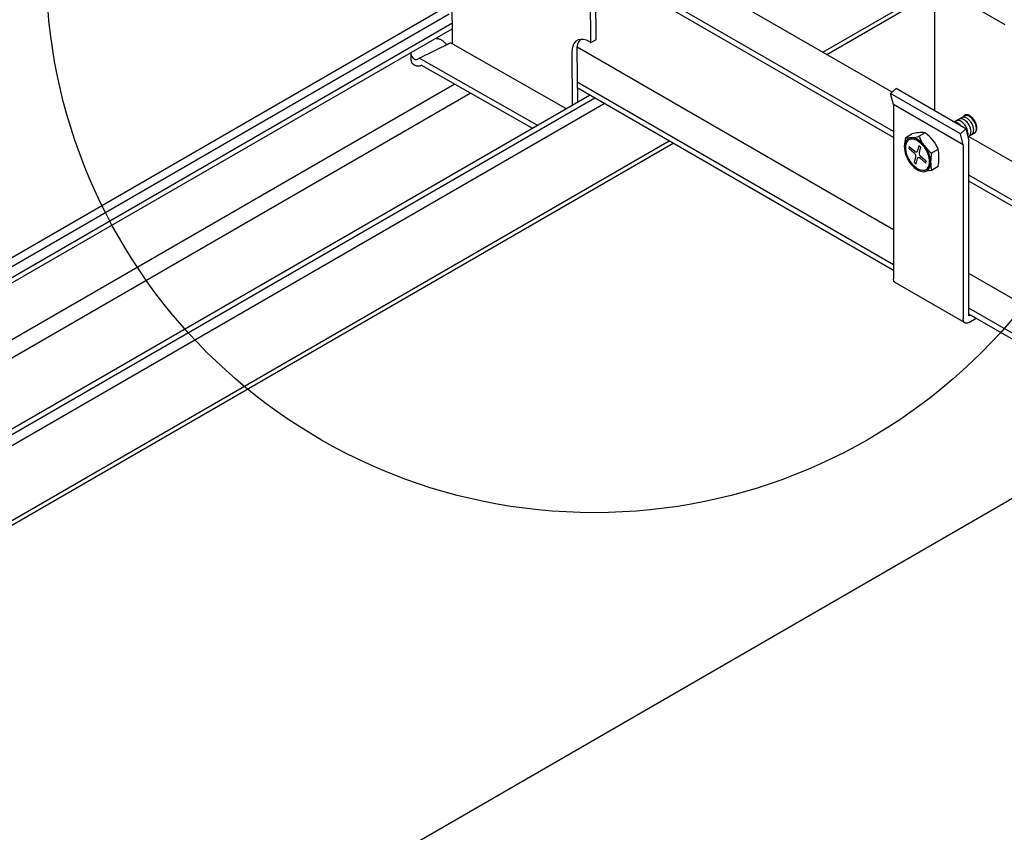
# Model space of a CAD drawing. Extents: x -10986 to 1073, y -7633 to 771.
# Drawn here: x -8796 to -8638, y -2060 to -1930 of the extents above; entities that cross this region are included whole.
import ezdxf

# ---------------------------------------------------------------- set-up
doc = ezdxf.new("R2010")
doc.units = 0
doc.header["$MEASUREMENT"] = 0
for name, color, linetype in [('_8-1_', 7, 'CONTINUOUS'), ('_8-5_', 7, 'CONTINUOUS'), ('_8-7_', 7, 'CONTINUOUS'), ('_8-D_', 7, 'CONTINUOUS')]:
    doc.layers.add(name, color=color, linetype=linetype)

msp = doc.modelspace()

# ---------------------------------------------------------------- linework, layer by layer
at = {"layer": '_8-1_', "linetype": 'Continuous'}
msp.add_line((-7980.88, -1627.98), (-10742.55, -3222.43), dxfattribs=at)
msp.add_line((-7980.88, -1627.98), (-10742.55, -3222.43), dxfattribs=at)
at = {"layer": '_8-5_', "linetype": 'Continuous'}
for p, q in [((-8655.85, -1941.46), (-8695.87, -1918.36)), ((-8655.61, -1948.71), (-8702.55, -1921.61)), ((-8655.61, -1947.77), (-8701.67, -1921.18)), ((-8648.96, -1924.14), (-8637.78, -1930.59)), ((-8648.96, -1944.42), (-8648.96, -1924.14)), ((-8655.61, -1963.53), (-8706.32, -1934.25)), ((-8655.61, -1969.1), (-8706.3, -1939.83)), ((-8655.61, -1970.03), (-8706.29, -1940.77)), ((-8656.09, -1941.67), (-8655.2, -1940.89)), ((-8655.61, -1943.43), (-8656.09, -1941.67)), ((-8644.9, -1948.13), (-8656.09, -1941.67)), ((-8644.02, -1947.34), (-8655.2, -1940.89)), ((-8644.43, -1949.89), (-8655.61, -1943.43)), ((-8655.61, -1943.43), (-8655.61, -1971.37)), ((-8643.84, -1945.06), (-8645.91, -1946.25)), ((-8644.5, -1945.47), (-8644.65, -1945.52)), ((-8644.33, -1945.46), (-8644.5, -1945.47)), ((-8644.44, -1945.38), (-8644.46, -1945.42)), ((-8644.41, -1945.34), (-8644.44, -1945.38)), ((-8644.39, -1945.3), (-8644.41, -1945.34)), ((-8644.37, -1945.27), (-8644.39, -1945.3)), ((-8644.34, -1945.23), (-8644.37, -1945.27)), ((-8644.31, -1945.21), (-8644.34, -1945.23)), ((-8644.14, -1945.49), (-8644.33, -1945.46)), ((-8644.28, -1945.18), (-8644.31, -1945.21)), ((-8644.24, -1945.15), (-8644.28, -1945.18)), ((-8644.21, -1945.13), (-8644.24, -1945.15)), ((-8644.17, -1945.11), (-8644.21, -1945.13)), ((-8644.06, -1945.22), (-8644.21, -1945.27)), ((-8644.21, -1945.27), (-8644.21, -1945.27)), ((-8644.14, -1945.1), (-8644.17, -1945.11)), ((-8644.1, -1945.08), (-8644.14, -1945.1)), ((-8644.06, -1945.07), (-8644.1, -1945.08)), ((-8644.02, -1945.06), (-8644.06, -1945.07)), ((-8643.89, -1945.21), (-8644.06, -1945.22)), ((-8643.97, -1945.06), (-8644.02, -1945.06)), ((-8643.93, -1945.06), (-8643.97, -1945.06)), ((-8643.88, -1945.06), (-8643.93, -1945.06)), ((-8643.7, -1945.24), (-8643.89, -1945.21)), ((-8643.84, -1945.06), (-8643.88, -1945.06)), ((-8643.79, -1945.07), (-8643.84, -1945.06)), ((-8643.75, -1945.08), (-8643.79, -1945.07)), ((-8643.7, -1945.09), (-8643.75, -1945.08)), ((-8643.65, -1945.1), (-8643.7, -1945.09)), ((-8643.51, -1945.31), (-8643.7, -1945.24)), ((-8643.6, -1945.12), (-8643.65, -1945.1)), ((-8643.55, -1945.14), (-8643.6, -1945.12)), ((-8643.5, -1945.16), (-8643.55, -1945.14)), ((-8643.32, -1945.43), (-8643.51, -1945.31)), ((-8643.45, -1945.18), (-8643.5, -1945.16)), ((-8643.4, -1945.21), (-8643.45, -1945.18)), ((-8643.35, -1945.24), (-8643.4, -1945.21)), ((-8643.3, -1945.27), (-8643.35, -1945.24)), ((-8643.13, -1945.58), (-8643.32, -1945.43)), ((-8643.25, -1945.31), (-8643.3, -1945.27)), ((-8643.2, -1945.35), (-8643.25, -1945.31)), ((-8643.16, -1945.39), (-8643.2, -1945.35)), ((-8643.11, -1945.43), (-8643.16, -1945.39)), ((-8643.06, -1945.47), (-8643.11, -1945.43)), ((-8643.01, -1945.52), (-8643.06, -1945.47)), ((-8645.7, -1946.28), (-8645.86, -1946.28)), ((-8645.51, -1946.32), (-8645.7, -1946.28)), ((-8645.48, -1946.02), (-8645.56, -1946.05)), ((-8645.32, -1946.41), (-8645.51, -1946.32)), ((-8645.31, -1945.99), (-8645.48, -1946.02)), ((-8645.13, -1946.53), (-8645.32, -1946.41)), ((-8645.14, -1946), (-8645.31, -1945.99)), ((-8644.95, -1946.06), (-8645.14, -1946)), ((-8644.94, -1946.69), (-8645.13, -1946.53)), ((-8645.08, -1945.77), (-8645.09, -1945.78)), ((-8644.93, -1945.72), (-8645.08, -1945.77)), ((-8644.75, -1946.16), (-8644.95, -1946.06)), ((-8644.76, -1945.71), (-8644.93, -1945.72)), ((-8644.58, -1945.74), (-8644.76, -1945.71)), ((-8644.56, -1946.29), (-8644.75, -1946.16)), ((-8644.65, -1945.52), (-8644.65, -1945.53)), ((-8644.38, -1945.82), (-8644.58, -1945.74)), ((-8644.37, -1946.46), (-8644.56, -1946.29)), ((-8644.19, -1945.93), (-8644.38, -1945.82)), ((-8644.2, -1946.66), (-8644.37, -1946.46)), ((-8644.04, -1946.89), (-8644.2, -1946.66)), ((-8644, -1946.09), (-8644.19, -1945.93)), ((-8643.95, -1945.57), (-8644.14, -1945.49)), ((-8643.91, -1947.13), (-8644.04, -1946.89)), ((-8643.82, -1946.27), (-8644, -1946.09)), ((-8643.76, -1945.68), (-8643.95, -1945.57)), ((-8643.65, -1946.48), (-8643.82, -1946.27)), ((-8643.57, -1945.84), (-8643.76, -1945.68)), ((-8643.5, -1946.72), (-8643.65, -1946.48)), ((-8643.39, -1946.02), (-8643.57, -1945.84)), ((-8643.38, -1946.96), (-8643.5, -1946.72)), ((-8643.22, -1946.23), (-8643.39, -1946.02)), ((-8643.29, -1947.21), (-8643.38, -1946.96)), ((-8643.07, -1946.47), (-8643.22, -1946.23)), ((-8642.95, -1945.77), (-8643.13, -1945.58)), ((-8642.95, -1946.71), (-8643.07, -1946.47)), ((-8642.97, -1945.56), (-8643.01, -1945.52)), ((-8642.92, -1945.61), (-8642.97, -1945.56)), ((-8642.78, -1945.98), (-8642.95, -1945.77)), ((-8642.86, -1946.96), (-8642.95, -1946.71)), ((-8642.88, -1945.67), (-8642.92, -1945.61)), ((-8642.83, -1945.72), (-8642.88, -1945.67)), ((-8642.79, -1947.21), (-8642.86, -1946.96)), ((-8642.79, -1945.77), (-8642.83, -1945.72)), ((-8642.75, -1945.83), (-8642.79, -1945.77)), ((-8642.63, -1946.21), (-8642.78, -1945.98)), ((-8642.71, -1945.89), (-8642.75, -1945.83)), ((-8642.67, -1945.94), (-8642.71, -1945.89)), ((-8642.63, -1946), (-8642.67, -1945.94)), ((-8642.6, -1946.06), (-8642.63, -1946)), ((-8642.51, -1946.46), (-8642.63, -1946.21)), ((-8642.56, -1946.13), (-8642.6, -1946.06)), ((-8642.53, -1946.19), (-8642.56, -1946.13)), ((-8642.5, -1946.25), (-8642.53, -1946.19)), ((-8642.42, -1946.71), (-8642.51, -1946.46)), ((-8642.47, -1946.31), (-8642.5, -1946.25)), ((-8642.44, -1946.38), (-8642.47, -1946.31)), ((-8642.41, -1946.44), (-8642.44, -1946.38)), ((-8642.35, -1946.96), (-8642.42, -1946.71)), ((-8642.39, -1946.51), (-8642.41, -1946.44)), ((-8642.37, -1946.57), (-8642.39, -1946.51)), ((-8642.35, -1946.63), (-8642.37, -1946.57)), ((-8642.33, -1946.7), (-8642.35, -1946.63)), ((-8642.32, -1947.19), (-8642.35, -1946.96)), ((-8642.31, -1946.76), (-8642.33, -1946.7)), ((-8642.3, -1946.83), (-8642.31, -1946.76)), ((-8642.29, -1946.89), (-8642.3, -1946.83)), ((-8642.28, -1946.95), (-8642.29, -1946.89)), ((-8642.27, -1947.01), (-8642.28, -1946.95)), ((-8642.27, -1947.07), (-8642.27, -1947.01)), ((-8653.62, -1948.7), (-8652.66, -1948.14)), ((-8650.55, -1947.95), (-8651.52, -1948.51)), ((-8644.9, -1948.13), (-8644.02, -1947.34)), ((-8644.43, -1949.89), (-8644.9, -1948.13)), ((-8644.02, -1947.34), (-8643.52, -1949.24)), ((-8643.8, -1947.38), (-8643.91, -1947.13)), ((-8643.73, -1947.63), (-8643.8, -1947.38)), ((-8643.68, -1947.87), (-8643.73, -1947.63)), ((-8643.57, -1948.55), (-8643.72, -1948.46)), ((-8643.69, -1948.31), (-8643.67, -1948.1)), ((-8643.67, -1948.1), (-8643.68, -1947.87)), ((-8642.65, -1948.02), (-8643.68, -1948.62)), ((-8490.55, -2036.9), (-8643.57, -1948.55)), ((-8643.53, -1948.52), (-8643.4, -1948.42)), ((-8643.4, -1948.42), (-8643.3, -1948.29)), ((-8643.3, -1948.29), (-8643.23, -1948.12)), ((-8643.23, -1947.46), (-8643.29, -1947.21)), ((-8643.19, -1947.7), (-8643.23, -1947.46)), ((-8643.23, -1948.12), (-8643.2, -1947.92)), ((-8643.2, -1947.92), (-8643.19, -1947.7)), ((-8643.1, -1948.27), (-8642.97, -1948.17)), ((-8642.97, -1948.17), (-8642.87, -1948.04)), ((-8642.87, -1948.04), (-8642.8, -1947.87)), ((-8642.83, -1948), (-8642.79, -1948)), ((-8642.8, -1947.87), (-8642.77, -1947.67)), ((-8642.76, -1947.45), (-8642.79, -1947.21)), ((-8642.79, -1948), (-8642.75, -1947.99)), ((-8642.77, -1947.67), (-8642.76, -1947.45)), ((-8642.75, -1947.99), (-8642.71, -1947.98)), ((-8642.71, -1947.98), (-8642.67, -1947.96)), ((-8642.67, -1947.96), (-8642.63, -1947.95)), ((-8642.66, -1948.01), (-8642.53, -1947.92)), ((-8642.63, -1947.95), (-8642.6, -1947.93)), ((-8642.6, -1947.93), (-8642.56, -1947.91)), ((-8642.56, -1947.91), (-8642.53, -1947.88)), ((-8642.53, -1947.92), (-8642.43, -1947.78)), ((-8642.53, -1947.88), (-8642.5, -1947.85)), ((-8642.5, -1947.85), (-8642.47, -1947.83)), ((-8642.47, -1947.83), (-8642.44, -1947.79)), ((-8642.44, -1947.79), (-8642.41, -1947.76)), ((-8642.43, -1947.78), (-8642.36, -1947.62)), ((-8642.41, -1947.76), (-8642.39, -1947.72)), ((-8642.39, -1947.72), (-8642.37, -1947.68)), ((-8642.37, -1947.68), (-8642.35, -1947.64)), ((-8642.36, -1947.62), (-8642.33, -1947.42)), ((-8642.35, -1947.64), (-8642.33, -1947.6)), ((-8642.33, -1947.42), (-8642.32, -1947.19)), ((-8642.33, -1947.6), (-8642.31, -1947.55)), ((-8642.31, -1947.55), (-8642.3, -1947.51)), ((-8642.3, -1947.51), (-8642.29, -1947.46)), ((-8642.29, -1947.46), (-8642.28, -1947.41)), ((-8642.28, -1947.41), (-8642.27, -1947.36)), ((-8642.26, -1947.13), (-8642.27, -1947.07)), ((-8642.27, -1947.3), (-8642.26, -1947.25)), ((-8642.27, -1947.36), (-8642.27, -1947.3)), ((-8642.26, -1947.19), (-8642.26, -1947.13)), ((-8642.26, -1947.25), (-8642.26, -1947.19)), ((-8653.8, -1949.66), (-8653.87, -1950.04)), ((-8653.87, -1950.04), (-8653.87, -1950.47)), ((-8653.68, -1949.34), (-8653.8, -1949.66)), ((-8653.63, -1949.81), (-8653.69, -1950.16)), ((-8653.69, -1950.16), (-8653.69, -1950.55)), ((-8653.49, -1949.07), (-8653.68, -1949.34)), ((-8653.52, -1949.51), (-8653.63, -1949.81)), ((-8653.35, -1949.27), (-8653.52, -1949.51)), ((-8653.26, -1948.89), (-8653.49, -1949.07)), ((-8653.13, -1949.1), (-8653.35, -1949.27)), ((-8652.98, -1948.77), (-8653.26, -1948.89)), ((-8653.09, -1950.13), (-8653.16, -1950.4)), ((-8652.87, -1949), (-8653.13, -1949.1)), ((-8653.09, -1950.13), (-8652.21, -1950.91)), ((-8652.66, -1948.75), (-8652.98, -1948.77)), ((-8652.58, -1948.97), (-8652.87, -1949)), ((-8652.31, -1948.8), (-8652.66, -1948.75)), ((-8652.27, -1949.02), (-8652.58, -1948.97)), ((-8651.95, -1948.94), (-8652.31, -1948.8)), ((-8651.94, -1949.15), (-8652.27, -1949.02)), ((-8651.58, -1949.15), (-8651.95, -1948.94)), ((-8651.6, -1949.34), (-8651.94, -1949.15)), ((-8651.54, -1949.99), (-8651.78, -1950.87)), ((-8651.27, -1949.6), (-8651.6, -1949.34)), ((-8651.22, -1949.43), (-8651.58, -1949.15)), ((-8651.54, -1949.99), (-8651.27, -1950.23)), ((-8650.95, -1949.92), (-8651.27, -1949.6)), ((-8650.88, -1949.78), (-8651.22, -1949.43)), ((-8650.66, -1950.28), (-8650.95, -1949.92)), ((-8650.56, -1950.17), (-8650.88, -1949.78)), ((-8650.28, -1950.61), (-8650.56, -1950.17)), ((-8644.43, -1949.89), (-8644.43, -1977.83)), ((-8643.52, -1977.3), (-8643.52, -1949.24)), ((-8653.87, -1950.47), (-8653.8, -1950.92)), ((-8653.8, -1950.92), (-8653.68, -1951.39)), ((-8653.69, -1950.55), (-8653.63, -1950.97)), ((-8653.68, -1951.39), (-8653.49, -1951.87)), ((-8653.63, -1950.97), (-8653.52, -1951.4)), ((-8653.52, -1951.4), (-8653.35, -1951.83)), ((-8653.16, -1950.4), (-8652.28, -1951.18)), ((-8652.28, -1951.18), (-8652.33, -1951.14)), ((-8652.22, -1951.24), (-8652.28, -1951.18)), ((-8652.17, -1951.31), (-8652.22, -1951.24)), ((-8652.12, -1951.38), (-8652.17, -1951.31)), ((-8652.16, -1950.95), (-8652.09, -1950.99)), ((-8652.08, -1951.46), (-8652.12, -1951.38)), ((-8652.09, -1950.99), (-8652.03, -1951.01)), ((-8652.05, -1951.54), (-8652.08, -1951.46)), ((-8652.03, -1951.61), (-8652.05, -1951.54)), ((-8652.03, -1951.01), (-8651.98, -1951.02)), ((-8652.02, -1951.69), (-8652.03, -1951.61)), ((-8652.02, -1951.76), (-8652.02, -1951.69)), ((-8651.98, -1951.02), (-8651.92, -1951.02)), ((-8651.92, -1951.02), (-8651.87, -1951)), ((-8651.87, -1951), (-8651.83, -1950.98)), ((-8651.83, -1950.98), (-8651.8, -1950.93)), ((-8651.8, -1950.93), (-8651.78, -1950.88)), ((-8651.78, -1950.88), (-8651.77, -1950.82)), ((-8651.77, -1950.82), (-8651.76, -1950.81)), ((-8651.51, -1951.17), (-8651.51, -1951.24)), ((-8651.51, -1951.24), (-8651.5, -1951.32)), ((-8651.27, -1950.23), (-8651.5, -1951.11)), ((-8651.5, -1951.32), (-8651.48, -1951.4)), ((-8651.48, -1951.4), (-8651.45, -1951.48)), ((-8651.45, -1951.48), (-8651.41, -1951.55)), ((-8651.41, -1951.55), (-8651.37, -1951.63)), ((-8651.37, -1951.63), (-8651.32, -1951.69)), ((-8651.32, -1951.69), (-8651.26, -1951.75)), ((-8651.26, -1951.75), (-8651.21, -1951.79)), ((-8650.37, -1952.53), (-8651.26, -1951.75)), ((-8650.4, -1950.68), (-8650.66, -1950.28)), ((-8650.18, -1951.1), (-8650.4, -1950.68)), ((-8650.04, -1951.07), (-8650.28, -1950.61)), ((-8650.02, -1951.53), (-8650.18, -1951.1)), ((-8649.86, -1951.54), (-8650.04, -1951.07)), ((-8649.9, -1951.97), (-8650.02, -1951.53)), ((-8649.73, -1952.01), (-8649.86, -1951.54)), ((-8649.55, -1951.23), (-8648.43, -1950.59)), ((-8653.49, -1951.87), (-8653.26, -1952.33)), ((-8653.35, -1951.83), (-8653.13, -1952.25)), ((-8653.26, -1952.33), (-8652.98, -1952.76)), ((-8653.13, -1952.25), (-8652.87, -1952.65)), ((-8652.98, -1952.76), (-8652.66, -1953.16)), ((-8652.87, -1952.65), (-8652.58, -1953.02)), ((-8652.66, -1953.16), (-8652.31, -1953.5)), ((-8652.58, -1953.02), (-8652.27, -1953.33)), ((-8652.27, -1952.7), (-8652.03, -1951.82)), ((-8652.27, -1952.7), (-8651.99, -1952.94)), ((-8652.27, -1953.33), (-8651.94, -1953.59)), ((-8651.99, -1952.94), (-8651.76, -1952.06)), ((-8651.76, -1952.06), (-8651.74, -1952.01)), ((-8651.74, -1952.01), (-8651.71, -1951.96)), ((-8651.71, -1951.96), (-8651.67, -1951.93)), ((-8651.67, -1951.93), (-8651.62, -1951.91)), ((-8651.62, -1951.91), (-8651.57, -1951.91)), ((-8651.57, -1951.91), (-8651.51, -1951.92)), ((-8651.51, -1951.92), (-8651.45, -1951.94)), ((-8651.45, -1951.94), (-8651.39, -1951.98)), ((-8651.39, -1951.98), (-8651.33, -1952.02)), ((-8651.33, -1952.02), (-8651.33, -1952.02)), ((-8650.45, -1952.81), (-8651.33, -1952.02)), ((-8650.45, -1952.81), (-8650.37, -1952.53)), ((-8650.02, -1953.42), (-8649.9, -1953.12)), ((-8649.84, -1952.38), (-8649.9, -1951.97)), ((-8649.9, -1953.12), (-8649.84, -1952.77)), ((-8649.86, -1953.6), (-8649.73, -1953.27)), ((-8649.84, -1952.77), (-8649.84, -1952.38)), ((-8649.67, -1952.47), (-8649.73, -1952.01)), ((-8649.73, -1953.27), (-8649.67, -1952.89)), ((-8649.67, -1952.89), (-8649.67, -1952.47)), ((-8652.31, -1953.5), (-8651.95, -1953.78)), ((-8651.95, -1953.78), (-8651.58, -1954)), ((-8651.94, -1953.59), (-8651.6, -1953.79)), ((-8651.6, -1953.79), (-8651.27, -1953.91)), ((-8651.58, -1954), (-8651.22, -1954.13)), ((-8651.27, -1953.91), (-8650.95, -1953.96)), ((-8651.22, -1954.13), (-8650.88, -1954.19)), ((-8650.95, -1953.96), (-8650.66, -1953.93)), ((-8650.88, -1954.19), (-8650.56, -1954.16)), ((-8649.53, -1954.02), (-8650.75, -1954.18)), ((-8650.66, -1953.93), (-8650.4, -1953.83)), ((-8650.56, -1954.16), (-8650.28, -1954.05)), ((-8650.4, -1953.83), (-8650.18, -1953.66)), ((-8650.28, -1954.05), (-8650.04, -1953.86)), ((-8650.18, -1953.66), (-8650.02, -1953.42)), ((-8650.04, -1953.86), (-8649.86, -1953.6)), ((-8648.43, -1953.38), (-8649.53, -1954.02)), ((-8491.83, -2042.33), (-8643.52, -1954.76)), ((-8492.65, -2042.79), (-8643.52, -1955.69)), ((-8490.84, -2058.66), (-8643.52, -1970.51)), ((-8655.61, -1971.42), (-8655.61, -1971.37)), ((-8655.61, -1971.47), (-8655.61, -1971.42)), ((-8655.6, -1971.51), (-8655.61, -1971.47)), ((-8655.6, -1971.55), (-8655.6, -1971.51)), ((-8655.59, -1971.59), (-8655.6, -1971.55)), ((-8655.58, -1971.63), (-8655.59, -1971.59)), ((-8655.57, -1971.67), (-8655.58, -1971.63)), ((-8655.56, -1971.7), (-8655.57, -1971.67)), ((-8655.54, -1971.74), (-8655.56, -1971.7)), ((-8655.53, -1971.77), (-8655.54, -1971.74)), ((-8655.51, -1971.8), (-8655.53, -1971.77)), ((-8655.49, -1971.83), (-8655.51, -1971.8)), ((-8655.47, -1971.86), (-8655.49, -1971.83)), ((-8655.44, -1971.88), (-8655.47, -1971.86)), ((-8655.42, -1971.91), (-8655.44, -1971.88)), ((-8644.24, -1978.36), (-8655.43, -1971.9)), ((-8655.4, -1971.93), (-8655.42, -1971.91)), ((-8655.37, -1971.95), (-8655.4, -1971.93)), ((-8655.34, -1971.96), (-8655.37, -1971.95)), ((-8655.31, -1971.98), (-8655.34, -1971.96)), ((-8655.28, -1971.99), (-8655.31, -1971.98)), ((-8655.25, -1972), (-8655.28, -1971.99)), ((-8490.52, -2064.41), (-8643.52, -1976.08)), ((-8642.35, -1977.68), (-8643.52, -1977.01)), ((-8490.51, -2065.35), (-8643.52, -1977.01)), ((-8644.43, -1977.87), (-8644.43, -1977.83)), ((-8644.43, -1977.92), (-8644.43, -1977.87)), ((-8644.42, -1977.96), (-8644.43, -1977.92)), ((-8644.42, -1978), (-8644.42, -1977.96)), ((-8644.41, -1978.04), (-8644.42, -1978)), ((-8644.4, -1978.08), (-8644.41, -1978.04)), ((-8644.39, -1978.12), (-8644.4, -1978.08)), ((-8644.37, -1978.15), (-8644.39, -1978.12)), ((-8644.36, -1978.19), (-8644.37, -1978.15)), ((-8644.34, -1978.22), (-8644.36, -1978.19)), ((-8644.33, -1978.25), (-8644.34, -1978.22)), ((-8644.31, -1978.28), (-8644.33, -1978.25)), ((-8644.29, -1978.31), (-8644.31, -1978.28)), ((-8644.26, -1978.33), (-8644.29, -1978.31)), ((-8644.24, -1978.36), (-8644.26, -1978.33)), ((-8644.22, -1978.38), (-8644.24, -1978.36)), ((-8644.19, -1978.4), (-8644.22, -1978.38)), ((-8644.16, -1978.42), (-8644.19, -1978.4)), ((-8644.13, -1978.43), (-8644.16, -1978.42)), ((-8644.1, -1978.44), (-8644.13, -1978.43)), ((-8644.07, -1978.46), (-8644.1, -1978.44)), ((-8644.04, -1978.46), (-8644.07, -1978.46)), ((-8644.01, -1978.47), (-8644.04, -1978.46)), ((-8643.97, -1978.48), (-8644.01, -1978.47)), ((-8643.94, -1978.48), (-8643.97, -1978.48)), ((-8643.9, -1978.48), (-8643.94, -1978.48)), ((-8643.87, -1978.47), (-8643.9, -1978.48)), ((-8643.83, -1978.47), (-8643.87, -1978.47)), ((-8643.79, -1978.46), (-8643.83, -1978.47)), ((-8643.75, -1978.45), (-8643.79, -1978.46)), ((-8643.71, -1978.44), (-8643.75, -1978.45)), ((-8643.68, -1978.43), (-8643.71, -1978.44)), ((-8643.64, -1978.41), (-8643.68, -1978.43)), ((-8643.6, -1978.39), (-8643.64, -1978.41)), ((-8643.56, -1978.37), (-8643.6, -1978.39)), ((-8643.52, -1978.35), (-8643.56, -1978.37)), ((-8643.26, -1977.15), (-8643.52, -1977.3)), ((-8643.52, -1978.35), (-8642.35, -1977.68))]:
    msp.add_line(p, q, dxfattribs=at)
for centre, radius, start, end in [((-8652.96, -1944.27), 4.48, 261.4453, 288.7625), ((-8651.11, -1953.56), 5.63, 84.2728, 105.935), ((-8645.4, -1946.12), 6.57, 201.4042, 231.0555), ((-8654.21, -1953.05), 6.28, 23.0773, 54.2866), ((-8649.83, -1950.12), 4.05, 159.4355, 200.9884), ((-8641.71, -1952.62), 7.95, 169.8766, 190.1234), ((-8656.39, -1951.99), 8.07, 350.04, 9.9599)]:
    msp.add_arc(centre, radius, start, end, dxfattribs=at)
at = {"layer": '_8-7_', "linetype": 'Continuous'}
for p, q in [((-8704.12, -1933.48), (-8704.21, -1921.96)), ((-8703.4, -1922.03), (-8703.31, -1933.08)), ((-8726.42, -1924.2), (-8726.34, -1933.72)), ((-8666.95, -1935.05), (-8648.96, -1924.67)), ((-8666.32, -1935.42), (-8648.96, -1925.39)), ((-9093.54, -2139.19), (-8728.08, -1928.19)), ((-9093.54, -2140.64), (-8726.82, -1928.91)), ((-9093.54, -2142.4), (-8726.37, -1930.41)), ((-9093.54, -2143.27), (-8726.36, -1931.28)), ((-8728.83, -1932.84), (-8728.66, -1932.88)), ((-8731.63, -1936.02), (-8726.6, -1933.57)), ((-8728.56, -1932.9), (-8728.66, -1932.88)), ((-8728.47, -1932.93), (-8728.56, -1932.9)), ((-8728.47, -1932.92), (-8728.38, -1932.95)), ((-8728.29, -1932.99), (-8728.38, -1932.96)), ((-8728.2, -1933.03), (-8728.29, -1932.99)), ((-8728.12, -1933.07), (-8728.2, -1933.03)), ((-8728.03, -1933.11), (-8728.12, -1933.07)), ((-8727.95, -1933.16), (-8728.03, -1933.11)), ((-8727.88, -1933.21), (-8727.95, -1933.16)), ((-8727.8, -1933.26), (-8727.88, -1933.21)), ((-8727.73, -1933.32), (-8727.8, -1933.26)), ((-8727.66, -1933.38), (-8727.73, -1933.32)), ((-8727.6, -1933.44), (-8727.66, -1933.38)), ((-8727.54, -1933.5), (-8727.6, -1933.44)), ((-8727.48, -1933.57), (-8727.54, -1933.5)), ((-8727.42, -1933.64), (-8727.48, -1933.57)), ((-8727.37, -1933.71), (-8727.42, -1933.64)), ((-8727.36, -1933.72), (-8727.37, -1933.71)), ((-8727.34, -1933.73), (-8727.36, -1933.72)), ((-8727.31, -1933.75), (-8727.34, -1933.73)), ((-8727.29, -1933.76), (-8727.31, -1933.75)), ((-8727.27, -1933.77), (-8727.29, -1933.76)), ((-8727.25, -1933.78), (-8727.27, -1933.77)), ((-8727.23, -1933.79), (-8727.25, -1933.78)), ((-8727.2, -1933.8), (-8727.23, -1933.79)), ((-8727.18, -1933.8), (-8727.2, -1933.8)), ((-8727.16, -1933.81), (-8727.18, -1933.8)), ((-8727.11, -1933.82), (-8727.16, -1933.81)), ((-8727.12, -1933.81), (-8727.14, -1933.81)), ((-8727.1, -1933.81), (-8727.12, -1933.81)), ((-8708.1, -1944.05), (-8726.6, -1933.57)), ((-8706.99, -1934.01), (-8707.11, -1934.5)), ((-8706.78, -1933.61), (-8706.99, -1934.01)), ((-8706.49, -1933.3), (-8706.78, -1933.61)), ((-8706.14, -1933.09), (-8706.49, -1933.3)), ((-8706.33, -1934.29), (-8706.34, -1934.66)), ((-8706.23, -1933.78), (-8706.33, -1934.29)), ((-8706.05, -1933.35), (-8706.23, -1933.78)), ((-8705.73, -1932.99), (-8706.14, -1933.09)), ((-8705.79, -1933), (-8706.05, -1933.35)), ((-8705.27, -1933.01), (-8705.73, -1932.99)), ((-8704.79, -1933.14), (-8705.27, -1933.01)), ((-8704.29, -1933.38), (-8704.79, -1933.14)), ((-8704.29, -1933.38), (-8704.12, -1933.48)), ((-8704.12, -1933.48), (-8703.31, -1933.08)), ((-8732.88, -1936.29), (-8732.89, -1935.19)), ((-8732.89, -1935.21), (-8732.89, -1935.19)), ((-8732.89, -1935.27), (-8732.89, -1935.21)), ((-8732.89, -1935.32), (-8732.89, -1935.27)), ((-8732.88, -1935.37), (-8732.89, -1935.32)), ((-8732.88, -1935.42), (-8732.88, -1935.37)), ((-8732.87, -1935.47), (-8732.88, -1935.42)), ((-8732.86, -1935.52), (-8732.87, -1935.47)), ((-8732.84, -1935.57), (-8732.86, -1935.52)), ((-8732.83, -1935.62), (-8732.84, -1935.57)), ((-8732.81, -1935.66), (-8732.83, -1935.62)), ((-8732.79, -1935.71), (-8732.81, -1935.66)), ((-8732.77, -1935.75), (-8732.79, -1935.71)), ((-8732.75, -1935.79), (-8732.77, -1935.75)), ((-8732.73, -1935.83), (-8732.75, -1935.79)), ((-8732.69, -1935.85), (-8732.71, -1935.82)), ((-8732.67, -1935.87), (-8732.69, -1935.85)), ((-8732.66, -1935.9), (-8732.67, -1935.87)), ((-8732.64, -1935.92), (-8732.66, -1935.9)), ((-8732.62, -1935.95), (-8732.64, -1935.92)), ((-8732.6, -1935.97), (-8732.62, -1935.95)), ((-8732.58, -1935.99), (-8732.6, -1935.97)), ((-8732.56, -1936.02), (-8732.58, -1935.99)), ((-8707.11, -1934.5), (-8707.15, -1935.05)), ((-8707.15, -1935.05), (-8707.08, -1943.46)), ((-8706.34, -1934.66), (-8706.27, -1942.99)), ((-8732.88, -1936.34), (-8732.88, -1936.29)), ((-8732.88, -1936.39), (-8732.88, -1936.34)), ((-8732.87, -1936.44), (-8732.88, -1936.39)), ((-8732.86, -1936.49), (-8732.87, -1936.44)), ((-8732.85, -1936.54), (-8732.86, -1936.49)), ((-8732.84, -1936.59), (-8732.85, -1936.54)), ((-8732.82, -1936.64), (-8732.84, -1936.59)), ((-8732.8, -1936.68), (-8732.82, -1936.64)), ((-8732.79, -1936.73), (-8732.8, -1936.68)), ((-8732.76, -1936.77), (-8732.79, -1936.73)), ((-8732.74, -1936.81), (-8732.76, -1936.77)), ((-8732.72, -1936.85), (-8732.74, -1936.81)), ((-8732.68, -1936.89), (-8732.72, -1936.85)), ((-8732.63, -1936.93), (-8732.68, -1936.89)), ((-8732.57, -1936.98), (-8732.63, -1936.93)), ((-8732.51, -1937.02), (-8732.57, -1936.98)), ((-8732.54, -1936.04), (-8732.56, -1936.02)), ((-8732.52, -1936.06), (-8732.54, -1936.04)), ((-8732.5, -1936.08), (-8732.52, -1936.06)), ((-8732.45, -1937.06), (-8732.51, -1937.02)), ((-8732.48, -1936.1), (-8732.5, -1936.08)), ((-8732.46, -1936.12), (-8732.48, -1936.1)), ((-8732.43, -1936.14), (-8732.46, -1936.12)), ((-8732.4, -1937.1), (-8732.45, -1937.06)), ((-8732.41, -1936.15), (-8732.43, -1936.14)), ((-8732.39, -1936.17), (-8732.41, -1936.15)), ((-8732.34, -1937.13), (-8732.4, -1937.1)), ((-8732.37, -1936.18), (-8732.39, -1936.17)), ((-8732.35, -1936.19), (-8732.37, -1936.18)), ((-8732.32, -1936.21), (-8732.35, -1936.19)), ((-8732.28, -1937.16), (-8732.34, -1937.13)), ((-8732.3, -1936.22), (-8732.32, -1936.21)), ((-8732.28, -1936.23), (-8732.3, -1936.22)), ((-8732.26, -1936.24), (-8732.28, -1936.23)), ((-8732.22, -1937.19), (-8732.28, -1937.16)), ((-8732.24, -1936.24), (-8732.26, -1936.24)), ((-8732.21, -1936.25), (-8732.24, -1936.24)), ((-8732.17, -1937.22), (-8732.22, -1937.19)), ((-8732.19, -1936.25), (-8732.21, -1936.25)), ((-8732.17, -1936.26), (-8732.19, -1936.25)), ((-8732.15, -1936.26), (-8732.17, -1936.26)), ((-8732.11, -1937.24), (-8732.17, -1937.22)), ((-8732.13, -1936.26), (-8732.15, -1936.26)), ((-8732.11, -1936.26), (-8732.13, -1936.26)), ((-8732.09, -1936.26), (-8732.11, -1936.26)), ((-8732.05, -1937.26), (-8732.11, -1937.24)), ((-8732.07, -1936.26), (-8732.09, -1936.26)), ((-8732.05, -1936.25), (-8732.07, -1936.26)), ((-8732.04, -1936.25), (-8732.05, -1936.25)), ((-8732, -1937.27), (-8732.05, -1937.26)), ((-8732.02, -1936.24), (-8732.04, -1936.25)), ((-8732, -1936.24), (-8732.02, -1936.24)), ((-8731.99, -1936.23), (-8732, -1936.24)), ((-8731.94, -1937.29), (-8732, -1937.27)), ((-8731.99, -1936.23), (-8731.63, -1936.02)), ((-8731.89, -1937.3), (-8731.94, -1937.29)), ((-8731.83, -1937.3), (-8731.89, -1937.3)), ((-8731.78, -1937.31), (-8731.83, -1937.3)), ((-8731.73, -1937.31), (-8731.78, -1937.31)), ((-8731.68, -1937.3), (-8731.73, -1937.31)), ((-8731.63, -1937.3), (-8731.68, -1937.3)), ((-8712.72, -1946.73), (-8731.63, -1936.02)), ((-8731.58, -1937.29), (-8731.63, -1937.3)), ((-8731.53, -1937.27), (-8731.58, -1937.29)), ((-8731.49, -1937.26), (-8731.53, -1937.27)), ((-8731.45, -1937.24), (-8731.49, -1937.26)), ((-8731.41, -1937.22), (-8731.45, -1937.24)), ((-8731.41, -1937.22), (-8731.29, -1937.15)), ((-8713.54, -1947.2), (-8731.29, -1937.15)), ((-9093.54, -2152.35), (-8725.99, -1940.15)), ((-9093.54, -2155.28), (-8723.43, -1941.6)), ((-9093.54, -2166.63), (-8704.31, -1941.91)), ((-9093.54, -2167.58), (-8703.49, -1942.38)), ((-9093.54, -2169.34), (-8701.97, -1943.26)), ((-9091.77, -2180.32), (-8691.57, -1949.27)), ((-9091.23, -2180.73), (-8690.94, -1949.63))]:
    msp.add_line(p, q, dxfattribs=at)
at = {"layer": '_8-D_', "color": 1, "linetype": 'Continuous'}
msp.add_circle((-8703.56, -1920.97), 87.85, dxfattribs=at)

doc.saveas('drawing.dxf')
